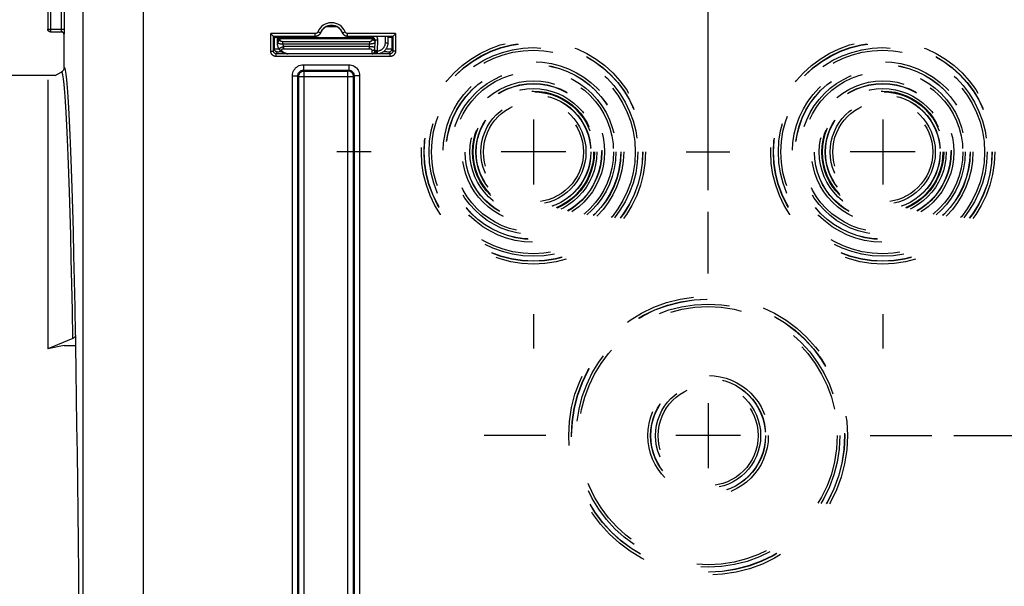
# Model space of a CAD drawing. Units: millimetres. Extents: x 0 to 594, y 0 to 420.
# Drawn here: x 172 to 217, y 303 to 329 of the extents above; entities that cross this region are included whole.
import ezdxf

# ---------------------------------------------------------------- set-up
doc = ezdxf.new("R2010")
doc.units = ezdxf.units.MM
doc.header["$LTSCALE"] = 32.67
doc.linetypes.add('CENTER', pattern=[0.6, 0.375, -0.075, 0.075, -0.075])
doc.linetypes.add('HIDDEN', pattern=[0.2, 0.1, -0.1])
doc.layers.get('0').update_dxf_attribs({"linetype": 'CONTINUOUS'})
doc.layers.add('AXES', color=7, linetype='CONTINUOUS')
doc.layers.add('SOLIDES', color=7, linetype='CONTINUOUS')
doc.styles.get("Standard").update_dxf_attribs({"font": 'txt', "width": 0.85})
doc.dimstyles.new('DIMSTYLE_3', dxfattribs={"dimtxt": 3.5, "dimasz": 3.5, "dimexe": 0.18, "dimexo": 0.0625, "dimgap": 0.09, "dimtad": 1, "dimdec": 0, "dimlfac": 4, "dimdsep": 46, "dimtxsty": 'Standard', "dimblk": '_FILLED', "dimblk1": '_FILLED', "dimblk2": '_FILLED', "dimcen": 0.09, "dimclrt": 5, "dimadec": 0, "dimazin": 0, "dimtfac": 1, "dimtdec": 0, "dimtofl": 0, "dimtmove": 0, "dimatfit": 3, "dimldrblk": '_FILLED', "dimfxl": 1, "dimtolj": 1, "dimarcsym": 0})
doc.dimstyles.new('DIMSTYLE_5', dxfattribs={"dimtxt": 3.5, "dimasz": 3.5, "dimexe": 0.18, "dimexo": 0.0625, "dimgap": 0.09, "dimtad": 1, "dimdec": 4, "dimlfac": 4, "dimdsep": 46, "dimtxsty": 'Standard', "dimblk": '_FILLED', "dimblk1": '_FILLED', "dimblk2": '_FILLED', "dimcen": 0.09, "dimclrt": 5, "dimadec": 0, "dimazin": 0, "dimtp": 0.0001, "dimtm": 0.0001, "dimtfac": 1, "dimtdec": 4, "dimtofl": 0, "dimtmove": 0, "dimatfit": 3, "dimldrblk": '_FILLED', "dimfxl": 1, "dimtolj": 1, "dimarcsym": 0})

# ---------------------------------------------------------------- blocks, each defined once
blk = doc.blocks.new('_FILLED')
at = {"color": 0, "linetype": 'ByBlock'}
blk.add_solid([(0, 0), (-1, 0.214), (-1, -0.214)], dxfattribs=at)
blk = doc.blocks.new('*D6')
at = {"color": 2, "linetype": 'Continuous'}
for p, q in [((87.71, 237.541), (87.71, 399.191)), ((248.46, 287.567), (248.46, 399.191)), ((87.71, 397.691), (168.085, 397.691)), ((248.46, 397.691), (168.085, 397.691))]:
    blk.add_line(p, q, dxfattribs=at)
at = {"color": 2, "linetype": 'Continuous', "xscale": 3.5, "yscale": 3.5, "zscale": 3.5, "rotation": 180}
blk.add_blockref('_FILLED', (87.71, 397.691), dxfattribs=at)
at = {"color": 2, "linetype": 'Continuous', "xscale": 3.5, "yscale": 3.5, "zscale": 3.5}
blk.add_blockref('_FILLED', (248.46, 397.691), dxfattribs=at)
at = {"color": 5, "linetype": 'Continuous', "insert": (168.085, 402.066), "char_height": 3.5, "width": 8.925, "attachment_point": 2, "line_spacing_factor": 0.9}
blk.add_mtext('643', dxfattribs=at)
blk = doc.blocks.new('*D8')
at = {"color": 2, "linetype": 'Continuous'}
for p, q in [((87.71, 238.758), (87.71, 381.145)), ((195.46, 333.343), (195.46, 381.145)), ((87.71, 379.645), (141.585, 379.645)), ((195.46, 379.645), (141.585, 379.645))]:
    blk.add_line(p, q, dxfattribs=at)
at = {"color": 2, "linetype": 'Continuous', "xscale": 3.5, "yscale": 3.5, "zscale": 3.5, "rotation": 180}
blk.add_blockref('_FILLED', (87.71, 379.645), dxfattribs=at)
at = {"color": 2, "linetype": 'Continuous', "xscale": 3.5, "yscale": 3.5, "zscale": 3.5}
blk.add_blockref('_FILLED', (195.46, 379.645), dxfattribs=at)
at = {"color": 5, "linetype": 'Continuous', "insert": (141.585, 384.02), "char_height": 3.5, "width": 8.925, "attachment_point": 2, "line_spacing_factor": 0.9}
blk.add_mtext('431', dxfattribs=at)
blk = doc.blocks.new('*D10')
at = {"color": 2, "linetype": 'Continuous'}
for p, q in [((214.71, 310.343), (259.823, 310.343)), ((258.323, 310.343), (258.323, 297.468)), ((258.323, 284.593), (258.323, 297.468)), ((254.46, 284.593), (259.823, 284.593))]:
    blk.add_line(p, q, dxfattribs=at)
at = {"color": 2, "linetype": 'Continuous', "xscale": 3.5, "yscale": 3.5, "zscale": 3.5}
for p, rotation in [((258.323, 310.343), 90), ((258.323, 284.593), 270)]:
    blk.add_blockref('_FILLED', p, dxfattribs=dict(at, rotation=rotation))
at = {"color": 5, "linetype": 'Continuous', "insert": (253.948, 297.468), "char_height": 3.5, "width": 8.925, "attachment_point": 2, "rotation": 90, "line_spacing_factor": 0.9}
blk.add_mtext('103', dxfattribs=at)
blk = doc.blocks.new('*D12')
at = {"color": 2, "linetype": 'Continuous'}
for p, q in [((195.46, 333.343), (195.46, 372.48)), ((203.46, 321.593), (203.46, 372.48)), ((195.46, 370.98), (179.956, 370.98)), ((179.956, 370.98), (199.46, 370.98)), ((208.46, 370.98), (199.46, 370.98)), ((203.46, 370.98), (208.46, 370.98))]:
    blk.add_line(p, q, dxfattribs=at)
at = {"color": 2, "linetype": 'Continuous', "xscale": 3.5, "yscale": 3.5, "zscale": 3.5}
blk.add_blockref('_FILLED', (195.46, 370.98), dxfattribs=at)
at = {"color": 2, "linetype": 'Continuous', "xscale": 3.5, "yscale": 3.5, "zscale": 3.5, "rotation": 180}
blk.add_blockref('_FILLED', (203.46, 370.98), dxfattribs=at)
at = {"color": 5, "linetype": 'Continuous', "insert": (185.906, 375.355), "char_height": 3.5, "width": 5.95, "attachment_point": 3, "line_spacing_factor": 0.9}
blk.add_mtext('32', dxfattribs=at)
blk = doc.blocks.new('*D15')
at = {"color": 2, "linetype": 'Continuous'}
for p, q in [((87.71, 238.539), (87.71, 390.202)), ((173.221, 348.333), (173.221, 390.202)), ((87.71, 388.702), (130.466, 388.702)), ((173.221, 388.702), (130.466, 388.702))]:
    blk.add_line(p, q, dxfattribs=at)
at = {"color": 2, "linetype": 'Continuous', "xscale": 3.5, "yscale": 3.5, "zscale": 3.5, "rotation": 180}
blk.add_blockref('_FILLED', (87.71, 388.702), dxfattribs=at)
at = {"color": 2, "linetype": 'Continuous', "xscale": 3.5, "yscale": 3.5, "zscale": 3.5}
blk.add_blockref('_FILLED', (173.221, 388.702), dxfattribs=at)
at = {"color": 5, "linetype": 'Continuous', "insert": (130.466, 393.077), "char_height": 3.5, "width": 8.925, "attachment_point": 2, "line_spacing_factor": 0.9}
blk.add_mtext('342', dxfattribs=at)

msp = doc.modelspace()

# ---------------------------------------------------------------- linework, layer by layer
at = {"color": 9, "linetype": 'Continuous'}
for p, q in [((173.221154, 347.332837), (173.221154, 328.979333)), ((173.346135, 347.332837), (173.346135, 328.854352)), ((173.850437, 328.966593), (173.850461, 346.296403)), ((173.975442, 328.979333), (173.975442, 346.296399)), ((173.221154, 328.979333), (173.975442, 328.979333)), ((173.346135, 328.854352), (173.846173, 328.854352)), ((173.850369, 328.953946), (173.850437, 328.966593)), ((173.960207, 328.718423), (173.971154, 328.729371))]:
    msp.add_line(p, q, dxfattribs=at)
at = {"color": 7, "linetype": 'Continuous'}
for p, q in [((173.212105, 328.946679), (173.210207, 328.968385)), ((173.857919, 328.841045), (173.835226, 328.843404)), ((173.974636, 328.834554), (173.975079, 328.879669)), ((173.975079, 328.879669), (173.97535, 328.928175)), ((173.97535, 328.928175), (173.975442, 328.979333)), ((173.960207, 327.219814), (173.960207, 328.718423)), ((173.971154, 328.729371), (173.971606, 328.731166)), ((173.558283, 326.843404), (173.835169, 327.003264)), ((173.558283, 326.843404), (126.085207, 326.843404)), ((173.210207, 326.642442), (173.210207, 314.326564)), ((174.365065, 314.798033), (173.210207, 314.326564)), ((174.490065, 314.94893), (174.481682, 314.468666)), ((173.960207, 314.468666), (173.210207, 314.326564)), ((173.960207, 314.468666), (174.481682, 314.468666))]:
    msp.add_line(p, q, dxfattribs=at)
for points in [[(173.335188, 328.843404), (173.313482, 328.845303), (173.292438, 328.850941), (173.272693, 328.860148), (173.254849, 328.872643), (173.239445, 328.888046), (173.226951, 328.90589), (173.217744, 328.925635), (173.212105, 328.946679)], [(173.346135, 328.854352), (173.325166, 328.85613), (173.30456, 328.861482), (173.284947, 328.870373), (173.266899, 328.882704), (173.251114, 328.898175), (173.238298, 328.916188), (173.22888, 328.936108), (173.223105, 328.957376), (173.221154, 328.979333)], [(173.960207, 328.718423), (173.957848, 328.741116), (173.952266, 328.761948), (173.943463, 328.780918), (173.930984, 328.79848), (173.915283, 328.814181), (173.897721, 328.82666), (173.878751, 328.835464), (173.857919, 328.841045)], [(173.971606, 328.731166), (173.972046, 328.735525), (173.972473, 328.742449), (173.972892, 328.752058), (173.9733, 328.764231), (173.973679, 328.778603), (173.97403, 328.795299), (173.974636, 328.834554)], [(173.835169, 327.003264), (173.859918, 327.019698), (173.882107, 327.038318), (173.901736, 327.059124)], [(173.882107, 327.038318), (173.859918, 327.019698), (173.835169, 327.003264)], [(173.960207, 327.219814), (173.9584, 327.19036), (173.953417, 327.161975), (173.945259, 327.134659), (173.933721, 327.10804), (173.919008, 327.082489), (173.901735, 327.059125)], [(174.490065, 314.94893), (174.48795, 314.928391), (174.482743, 314.908603), (174.474444, 314.889568), (174.462855, 314.87103), (174.448174, 314.853245), (174.430995, 314.836976), (174.411516, 314.822479), (174.38954, 314.809498), (174.365065, 314.798033)]]:
    msp.add_lwpolyline(points, dxfattribs=at)
at = {"color": 9, "linetype": 'Continuous'}
for points in [[(173.846173, 328.854352), (173.846625, 328.855223), (173.847065, 328.857401), (173.847492, 328.860887), (173.847912, 328.865675), (173.848319, 328.871732), (173.848699, 328.878976), (173.849049, 328.887336), (173.849372, 328.896722), (173.849655, 328.906968), (173.849896, 328.917921), (173.850098, 328.929478), (173.850369, 328.953946)], [(173.971154, 328.729371), (173.96925, 328.75107), (173.963606, 328.772111), (173.954396, 328.791853), (173.941899, 328.809697), (173.926494, 328.8251), (173.90865, 328.837596), (173.888909, 328.846805), (173.86787, 328.852447), (173.846173, 328.854352)], [(173.900311, 326.878567), (173.867821, 326.981532), (173.835169, 327.003264)], [(174.057662, 326.908759), (174.025338, 327.093507), (173.992853, 327.197192), (173.960207, 327.219814)], [(174.365065, 314.798033), (174.341273, 316.072654), (174.316623, 317.286995), (174.291116, 318.438685), (174.264701, 319.525422), (174.237428, 320.545135), (174.20945, 321.495986), (174.180758, 322.376163), (174.151361, 323.183847), (174.121433, 323.917416), (174.090977, 324.575388), (174.059991, 325.156566), (174.028647, 325.659984), (173.996937, 326.084689), (173.964869, 326.429757), (173.932639, 326.694534), (173.900311, 326.878567)], [(174.490065, 314.94893), (174.466284, 316.233812), (174.441643, 317.453579), (174.416143, 318.608229), (174.38973, 319.699719), (174.362458, 320.726093), (174.334481, 321.681483), (174.305791, 322.565536), (174.276396, 323.378604), (174.246469, 324.115879), (174.21601, 324.776852), (174.185019, 325.362031), (174.153671, 325.86814), (174.12196, 326.294748), (174.089892, 326.642285), (174.057662, 326.908759)]]:
    msp.add_lwpolyline(points, dxfattribs=at)
at = {"layer": 'AXES', "color": 2, "linetype": 'Continuous'}
for p, q in [((195.460207, 324.828404), (195.460207, 321.858404)), ((211.460207, 324.828404), (211.460207, 321.858404)), ((196.945207, 323.343404), (193.975207, 323.343404)), ((212.945207, 323.343404), (209.975207, 323.343404)), ((203.460207, 311.828404), (203.460207, 308.858404)), ((204.945207, 310.343404), (201.975207, 310.343404))]:
    msp.add_line(p, q, dxfattribs=at)
at = {"layer": 'AXES', "color": 2, "linetype": 'CENTER'}
for p, q in [((188.035207, 323.343404), (186.460207, 323.343404)), ((202.460207, 323.343404), (204.460207, 323.343404)), ((203.460207, 317.768404), (203.460207, 320.593404)), ((195.460207, 315.918404), (195.460207, 314.343404)), ((211.460207, 315.918404), (211.460207, 314.343404)), ((196.035207, 310.343404), (193.210207, 310.343404)), ((210.885207, 310.343404), (213.710207, 310.343404))]:
    msp.add_line(p, q, dxfattribs=at)
at = {"layer": 'SOLIDES', "color": 9, "linetype": 'Continuous'}
for p, q in [((174.829434, 293.486677), (174.829434, 333.293733)), ((177.579015, 333.293301), (177.579015, 302.61211)), ((185.701021, 328.798924), (185.585111, 328.845709)), ((185.705149, 328.794538), (185.701021, 328.798924)), ((185.997148, 329.093403), (186.423267, 329.093402)), ((186.719393, 328.798925), (186.715265, 328.794538)), ((186.719393, 328.798925), (186.835302, 328.845709)), ((183.427222, 327.970567), (183.427222, 328.767498)), ((185.469202, 328.767497), (183.427222, 328.767498)), ((183.744004, 328.347406), (183.719012, 328.347843)), ((183.720187, 328.388414), (183.719557, 328.379079)), ((183.721199, 328.446426), (183.72057, 328.437092)), ((183.741383, 328.349062), (183.744004, 328.347406)), ((183.845551, 328.543164), (183.844538, 328.485151)), ((183.846135, 328.593404), (183.845551, 328.543164)), ((183.845551, 328.543164), (188.082421, 328.543164)), ((183.846935, 328.637038), (183.846135, 328.593404)), ((183.971311, 328.412982), (183.971311, 328.304729)), ((183.971311, 328.412982), (187.95513, 328.412982)), ((184.459666, 328.624419), (184.472166, 328.618126)), ((184.583044, 328.593404), (184.582473, 328.637038)), ((185.469202, 328.642502), (185.469202, 328.767497)), ((189.146621, 328.767498), (186.951212, 328.767497)), ((186.951212, 328.642502), (186.951212, 328.767497)), ((187.726764, 328.6211), (187.728753, 328.637038)), ((187.95513, 328.412982), (187.95513, 328.304729)), ((188.06162, 328.637038), (188.061621, 328.593404)), ((188.081409, 328.485151), (188.082421, 328.543164)), ((188.082421, 328.543164), (188.083006, 328.593404)), ((188.083006, 328.637038), (188.083006, 328.593404)), ((188.206071, 328.384248), (188.20639, 328.374716)), ((188.207084, 328.442261), (188.207402, 328.432729)), ((188.332968, 328.464041), (188.207987, 328.466223)), ((188.324442, 327.975566), (188.332968, 328.464041)), ((188.67827, 328.346812), (188.680733, 328.637038)), ((188.67827, 328.346812), (188.803265, 328.345751)), ((189.146621, 328.767498), (189.146621, 327.970567)), ((183.427222, 327.970567), (183.552218, 327.970567)), ((183.552218, 327.970567), (183.598072, 328.062282)), ((183.599974, 328.040582), (183.598072, 328.062282)), ((183.631648, 328.064049), (183.649881, 328.064458)), ((183.649881, 328.064458), (183.686805, 328.065064)), ((183.677194, 327.845548), (183.723067, 327.937301)), ((183.686805, 328.065064), (183.736451, 328.06563)), ((183.745442, 327.939068), (183.757578, 327.939477)), ((183.757578, 327.939477), (183.773106, 327.939882)), ((183.773106, 327.939882), (183.79224, 327.940277)), ((183.79224, 327.940277), (183.828196, 327.94082)), ((183.821984, 328.035645), (183.824982, 328.031195)), ((183.828196, 327.94082), (183.871911, 327.941254)), ((183.871911, 327.941254), (183.918971, 327.941522)), ((183.971311, 328.304729), (187.955131, 328.304729)), ((184.034205, 328.170664), (184.015884, 328.164562)), ((184.034192, 328.058855), (184.034192, 328.170658)), ((187.95279, 328.058855), (184.034192, 328.058855)), ((187.95279, 328.170658), (184.03421, 328.170658)), ((187.95279, 328.170658), (187.955131, 328.304729)), ((187.95279, 328.058855), (187.95279, 328.170658)), ((188.074287, 327.857117), (188.076718, 327.996355)), ((188.324442, 327.975566), (188.199461, 327.977748)), ((188.29809, 327.971236), (188.273295, 327.971368)), ((188.324026, 327.970887), (188.29809, 327.971236)), ((188.30331, 327.922815), (188.30331, 327.849969)), ((188.324026, 327.970887), (188.324442, 327.975566)), ((188.600786, 327.941627), (188.600786, 327.948144)), ((188.600786, 327.941627), (188.646205, 327.941554)), ((188.646205, 327.941554), (188.691254, 327.941332)), ((188.691254, 327.941332), (188.736379, 327.940929)), ((188.714877, 328.0664), (188.770406, 328.066136)), ((188.736379, 327.940929), (188.76943, 327.940485)), ((188.76943, 327.940485), (188.790441, 327.940107)), ((188.770406, 328.066136), (188.820924, 328.065777)), ((188.820924, 328.065777), (188.869721, 328.065285)), ((188.850776, 327.937301), (188.896649, 327.845548)), ((188.869721, 328.065285), (188.90004, 328.064874)), ((188.97387, 328.040582), (188.975771, 328.062282)), ((188.975771, 328.062282), (189.021626, 327.970567)), ((189.146621, 327.970567), (189.021626, 327.970567)), ((183.677194, 327.720567), (183.677194, 327.845548)), ((188.896649, 327.845548), (183.677194, 327.845548)), ((188.896649, 327.720567), (183.677194, 327.720567)), ((184.219019, 327.857117), (184.219019, 327.84392)), ((184.219019, 327.857117), (188.074287, 327.857117)), ((188.074287, 327.857117), (188.074287, 327.84392)), ((188.117019, 327.85149), (188.120715, 327.851749)), ((188.896649, 327.720567), (188.896649, 327.845548)), ((184.920721, 327.089117), (186.999983, 327.089117)), ((184.920721, 327.089117), (184.955881, 327.054054)), ((184.920819, 327.339078), (184.920819, 327.089117)), ((184.920819, 327.339078), (186.999595, 327.339078)), ((184.955881, 292.839117), (184.955881, 327.054054)), ((184.955881, 327.054054), (186.964533, 327.054054)), ((186.964533, 327.054054), (186.999983, 327.089117)), ((186.964533, 292.839117), (186.964533, 327.054054)), ((186.999595, 327.339078), (186.999595, 327.089117)), ((184.420895, 293.054016), (184.420895, 326.839155)), ((184.420895, 326.839155), (184.670857, 326.839155)), ((184.670857, 293.054053), (184.670857, 326.839115)), ((184.670857, 326.839115), (184.705919, 326.804092)), ((184.705919, 326.804092), (184.705919, 293.089078)), ((184.705919, 326.804092), (187.214495, 326.804092)), ((187.214495, 326.804092), (187.249557, 326.839118)), ((187.214495, 293.089078), (187.214495, 326.804092)), ((187.499519, 326.839155), (187.249557, 326.839155)), ((187.249557, 326.839118), (187.249557, 293.054056)), ((187.499519, 326.839155), (187.499519, 293.054016))]:
    msp.add_line(p, q, dxfattribs=at)
at = {"layer": 'SOLIDES', "color": 7, "linetype": 'Continuous'}
for p, q in [((173.960207, 327.219814), (173.960207, 328.718423)), ((183.552218, 327.970567), (183.552218, 328.642502)), ((185.469202, 328.642502), (183.552218, 328.642502)), ((183.552218, 328.642502), (183.598072, 328.596648)), ((183.598072, 328.062282), (183.598072, 328.596648)), ((183.62107, 328.595546), (183.630606, 328.595343)), ((183.630606, 328.595343), (183.714003, 328.637038)), ((183.653767, 328.60151), (183.723427, 328.600788)), ((183.72406, 328.637038), (183.719012, 328.347843)), ((183.846135, 328.593404), (188.083006, 328.593404)), ((189.021626, 328.642502), (186.951212, 328.642502)), ((188.061621, 328.599949), (187.719347, 328.599949)), ((188.199268, 327.966739), (188.207987, 328.466223)), ((188.803265, 328.345751), (188.805737, 328.637038)), ((188.805427, 328.600485), (188.88077, 328.601046)), ((188.88077, 328.601046), (188.93236, 328.601693)), ((188.973825, 328.596648), (188.89109, 328.637038)), ((188.972663, 328.596255), (188.971878, 328.596648)), ((189.021626, 328.642502), (188.973825, 328.596648)), ((188.975771, 328.596648), (188.975771, 328.062282)), ((189.021626, 328.642502), (189.021626, 327.970567)), ((183.82498, 328.031198), (183.827043, 328.02861)), ((183.827047, 328.028601), (183.837672, 328.015979)), ((188.198615, 327.955975), (188.199268, 327.966739))]:
    msp.add_line(p, q, dxfattribs=at)
at = {"layer": 'SOLIDES', "color": 9, "linetype": 'Continuous'}
for points in [[(185.577304, 328.829742), (185.574151, 328.824603), (185.570719, 328.81956), (185.566998, 328.814649), (185.562998, 328.809872), (185.558708, 328.805227), (185.554086, 328.80074), (185.549133, 328.796398), (185.543847, 328.792215), (185.538183, 328.788255), (185.532135, 328.784504), (185.525707, 328.780977), (185.518868, 328.777788), (185.511605, 328.774922), (185.503931, 328.772395), (185.495853, 328.770372), (185.487373, 328.768909), (185.47849, 328.767951), (185.469202, 328.767497)], [(185.701021, 328.798924), (185.696368, 328.788136), (185.691163, 328.777478), (185.685401, 328.766983), (185.679091, 328.756694), (185.672226, 328.74663), (185.664782, 328.736791), (185.656775, 328.727233), (185.648192, 328.717974), (185.638951, 328.708972), (185.629044, 328.700283), (185.618473, 328.691963), (185.607145, 328.684008), (185.595053, 328.676493), (185.582205, 328.669503), (185.568518, 328.663079), (185.554001, 328.657325), (185.538679, 328.652352), (185.522495, 328.64825), (185.505464, 328.645147), (185.487673, 328.643186), (185.469202, 328.642502)], [(185.585111, 328.845709), (185.582787, 328.840289), (185.580184, 328.834967), (185.577304, 328.829742)], [(186.951212, 328.642502), (186.93617, 328.642956), (186.920613, 328.644383), (186.904611, 328.646885), (186.888292, 328.650551), (186.871711, 328.655482), (186.854855, 328.66182), (186.837863, 328.669678), (186.820901, 328.679154), (186.804053, 328.690407), (186.787514, 328.703555), (186.771565, 328.71865), (186.756471, 328.735743), (186.742528, 328.75485), (186.730057, 328.775936), (186.719393, 328.798925)], [(186.951212, 328.767497), (186.943621, 328.767642), (186.935854, 328.768372), (186.927912, 328.769689), (186.919756, 328.771534), (186.911424, 328.773966), (186.903035, 328.777156), (186.894547, 328.781104), (186.886001, 328.785811), (186.877635, 328.791448), (186.869393, 328.798051), (186.861331, 328.805584), (186.853851, 328.81411), (186.847086, 328.82365), (186.840903, 328.834183), (186.835302, 328.845709)], [(183.719557, 328.379079), (183.719605, 328.377261), (183.71981, 328.375446), (183.720174, 328.373633), (183.720695, 328.371821), (183.721373, 328.370012), (183.722207, 328.368208), (183.723198, 328.366412), (183.724343, 328.364621), (183.725641, 328.362841), (183.72709, 328.361072), (183.72869, 328.359314), (183.73044, 328.357569), (183.732337, 328.355838), (183.73438, 328.354121), (183.736569, 328.352419), (183.738905, 328.350733), (183.741383, 328.349062)], [(183.844538, 328.485151), (183.833749, 328.484794), (183.82304, 328.483632), (183.812491, 328.481672), (183.802182, 328.478931), (183.792189, 328.475428), (183.782587, 328.47119), (183.773447, 328.466247), (183.764838, 328.460638), (183.756824, 328.454403), (183.749464, 328.44759), (183.742815, 328.44025), (183.736924, 328.432436), (183.731837, 328.424208), (183.727592, 328.415626), (183.724219, 328.406756), (183.721745, 328.397662), (183.720187, 328.388414)], [(183.845551, 328.543164), (183.834761, 328.542807), (183.824052, 328.541644), (183.813504, 328.539685), (183.803195, 328.536944), (183.793202, 328.533441), (183.783599, 328.529202), (183.774459, 328.52426), (183.76585, 328.518651), (183.757836, 328.512416), (183.750477, 328.505603), (183.743827, 328.498262), (183.737937, 328.490449), (183.73285, 328.48222), (183.728604, 328.473639), (183.725232, 328.464768), (183.722757, 328.455675), (183.721199, 328.446426)], [(183.856491, 328.453696), (183.846197, 328.451152), (183.835985, 328.447769), (183.825936, 328.443573), (183.81613, 328.438597), (183.806644, 328.432882), (183.797554, 328.426473), (183.788932, 328.41942), (183.780847, 328.41178), (183.773362, 328.403613), (183.766537, 328.394984), (183.760427, 328.385962), (183.75508, 328.376618), (183.750538, 328.367026), (183.746838, 328.357263), (183.744008, 328.347407)], [(183.744008, 328.347406), (183.746659, 328.345364), (183.749451, 328.343351), (183.752384, 328.341369), (183.755454, 328.33942), (183.758661, 328.337506), (183.762004, 328.335628), (183.765481, 328.333788), (183.76909, 328.331988), (183.772828, 328.330229), (183.776696, 328.328513), (183.780689, 328.326841), (183.784806, 328.325216), (183.789045, 328.323638), (183.793404, 328.322109), (183.79788, 328.320631), (183.802472, 328.319204), (183.807176, 328.317831), (183.811991, 328.316512), (183.816913, 328.315249), (183.821941, 328.314042), (183.827071, 328.312894), (183.8323, 328.311805), (183.837626, 328.310777), (183.843044, 328.30981), (183.848551, 328.308907), (183.854144, 328.308066), (183.859818, 328.307291), (183.865569, 328.306581), (183.871395, 328.305936), (183.87729, 328.305359), (183.883251, 328.304849), (183.889274, 328.304405), (183.895356, 328.30403), (183.901493, 328.303722), (183.907682, 328.303481), (183.913916, 328.303309), (183.920193, 328.303204), (183.926507, 328.303165), (183.932852, 328.303195), (183.939223, 328.303291), (183.945616, 328.30345), (183.952026, 328.303677), (183.958448, 328.303968), (183.964878, 328.304319), (183.971311, 328.304729)], [(183.844538, 328.485151), (183.844546, 328.483334), (183.844633, 328.48152), (183.844799, 328.479711), (183.845044, 328.477904), (183.845367, 328.4761), (183.845769, 328.474305), (183.846248, 328.472517), (183.846806, 328.470737), (183.847439, 328.468968), (183.848149, 328.467212), (183.848934, 328.465468), (183.849794, 328.463739), (183.850727, 328.462025), (183.851734, 328.460326), (183.852814, 328.458643), (183.853967, 328.456977), (183.855193, 328.455328), (183.856491, 328.453696)], [(183.856491, 328.453696), (183.857811, 328.452143), (183.859201, 328.45061), (183.860663, 328.449095), (183.862197, 328.447597), (183.863802, 328.446119), (183.865476, 328.444662), (183.867219, 328.443227), (183.869031, 328.441813), (183.870909, 328.440424), (183.872853, 328.43906), (183.874863, 328.437719), (183.876936, 328.436406), (183.879072, 328.43512), (183.881271, 328.433861), (183.883529, 328.432631), (183.885847, 328.431431), (183.888224, 328.430261), (183.890656, 328.429123), (183.893144, 328.428016), (183.895688, 328.426942), (183.898282, 328.425903), (183.900928, 328.424898), (183.903625, 328.423927), (183.906367, 328.422994), (183.909156, 328.422097), (183.91199, 328.421238), (183.914864, 328.420418), (183.917777, 328.419638), (183.920731, 328.418897), (183.923718, 328.418197), (183.926738, 328.41754), (183.929792, 328.416923), (183.932873, 328.41635), (183.935983, 328.41582), (183.93912, 328.415333), (183.942278, 328.414891), (183.945456, 328.414494), (183.948655, 328.414141), (183.951867, 328.413835), (183.955091, 328.413576), (183.958327, 328.413363), (183.961568, 328.413196), (183.964811, 328.413078), (183.968059, 328.413006), (183.971311, 328.412982)], [(184.472166, 328.618126), (184.485, 328.612494), (184.498167, 328.607546), (184.511708, 328.6033), (184.525582, 328.599782), (184.539666, 328.597016), (184.553918, 328.59502), (184.56838, 328.593811)], [(187.6824, 328.602232), (187.644736, 328.59756), (187.605164, 328.594508), (187.591971, 328.594217)], [(187.832496, 328.637038), (187.814808, 328.631671), (187.784342, 328.623259), (187.752142, 328.615363), (187.718188, 328.608254), (187.6824, 328.602232)], [(187.95513, 328.412982), (187.958356, 328.413006), (187.961576, 328.413078), (187.964788, 328.413198), (187.967995, 328.413365), (187.971195, 328.41358), (187.974381, 328.413842), (187.977551, 328.41415), (187.980708, 328.414506), (187.983842, 328.414907), (187.986955, 328.415353), (187.990046, 328.415846), (187.993109, 328.416382), (187.996145, 328.416963), (187.999153, 328.417587), (188.002127, 328.418254), (188.005068, 328.418963), (188.007975, 328.419715), (188.010843, 328.420507), (188.013671, 328.421339), (188.01646, 328.422211), (188.019204, 328.42312), (188.021904, 328.424068), (188.024558, 328.425053), (188.027164, 328.426073), (188.029719, 328.427128), (188.032226, 328.428218), (188.034679, 328.429341), (188.037078, 328.430496), (188.039424, 328.431683), (188.041713, 328.432899), (188.043945, 328.434145), (188.046119, 328.43542), (188.048235, 328.436722), (188.05029, 328.438051), (188.052287, 328.439406), (188.054222, 328.440787), (188.056097, 328.442192), (188.057912, 328.443623), (188.059664, 328.445077), (188.061353, 328.446554), (188.062981, 328.448055), (188.064544, 328.449577), (188.066043, 328.451121), (188.067478, 328.452686), (188.068847, 328.454271), (188.070149, 328.455875), (188.071384, 328.457498), (188.072551, 328.459138), (188.073649, 328.460795), (188.074678, 328.462469), (188.075636, 328.464157), (188.076522, 328.465858), (188.077337, 328.467574), (188.078079, 328.469299), (188.078747, 328.471035), (188.079342, 328.47278), (188.079863, 328.474532), (188.080308, 328.476292), (188.080679, 328.478057), (188.080975, 328.479827), (188.081195, 328.481598), (188.08134, 328.483373), (188.081409, 328.485151)], [(187.955131, 328.304729), (187.961575, 328.304697), (187.968012, 328.304713), (187.974438, 328.304776), (187.98085, 328.304887), (187.987243, 328.305047), (187.99361, 328.305253), (187.999946, 328.305506), (188.006249, 328.305807), (188.012511, 328.306153), (188.018729, 328.306546), (188.024899, 328.306984), (188.031017, 328.307467), (188.037078, 328.307995), (188.04308, 328.308567), (188.049017, 328.309182), (188.054886, 328.309841), (188.060684, 328.310542), (188.066406, 328.311284), (188.072049, 328.312066), (188.077609, 328.31289), (188.083081, 328.313752), (188.088464, 328.314653), (188.093754, 328.315592), (188.098946, 328.316567), (188.10404, 328.317578), (188.109031, 328.318625), (188.113917, 328.319705), (188.118696, 328.320818), (188.123365, 328.321964), (188.127922, 328.323141), (188.132363, 328.324348), (188.136689, 328.325586), (188.140897, 328.326851), (188.144985, 328.328144), (188.148952, 328.329466), (188.1528, 328.330813), (188.156525, 328.332186), (188.160127, 328.333586), (188.163606, 328.335009), (188.166959, 328.336458), (188.170187, 328.337931), (188.173287, 328.339426), (188.176258, 328.340944), (188.179099, 328.342485), (188.181808, 328.344046), (188.184385, 328.345627), (188.186826, 328.34723), (188.189131, 328.34885), (188.191298, 328.350489), (188.193325, 328.352145), (188.195212, 328.353817), (188.196955, 328.355503), (188.198554, 328.357205), (188.200008, 328.358918), (188.201314, 328.360642), (188.202473, 328.362378), (188.203484, 328.364122), (188.204344, 328.365873), (188.205055, 328.367633), (188.205615, 328.369398), (188.206025, 328.371166), (188.206283, 328.372939), (188.20639, 328.374716)], [(188.081409, 328.485151), (188.092407, 328.484683), (188.103321, 328.483379), (188.114064, 328.481249), (188.124554, 328.478309), (188.134709, 328.474583), (188.144451, 328.470099), (188.153704, 328.464892), (188.162396, 328.459002), (188.170459, 328.452475), (188.177832, 328.445362), (188.184457, 328.437718), (188.190282, 328.429602), (188.195263, 328.421077), (188.19936, 328.412209), (188.202543, 328.403068), (188.204786, 328.393723), (188.206071, 328.384248)], [(188.082421, 328.543164), (188.09342, 328.542696), (188.104333, 328.541392), (188.115077, 328.539262), (188.125567, 328.536322), (188.135722, 328.532596), (188.145464, 328.528111), (188.154716, 328.522904), (188.163408, 328.517015), (188.171472, 328.510488), (188.178845, 328.503375), (188.185469, 328.495731), (188.191295, 328.487615), (188.196275, 328.47909), (188.200373, 328.470222), (188.203555, 328.461081), (188.205798, 328.451736), (188.207084, 328.442261)], [(188.324442, 327.975566), (188.345264, 327.977327), (188.365853, 327.980221), (188.386208, 327.984248), (188.406393, 327.989425), (188.426343, 327.995736), (188.44587, 328.00313), (188.464973, 328.011623), (188.483653, 328.0212), (188.501714, 328.031765), (188.519142, 328.043327), (188.53595, 328.055877), (188.551988, 328.069304), (188.567249, 328.083615), (188.581738, 328.098803), (188.595319, 328.114723), (188.607982, 328.131384), (188.619735, 328.148777), (188.63047, 328.16674), (188.640175, 328.185278), (188.64886, 328.204386), (188.656446, 328.223882), (188.662922, 328.243775), (188.668297, 328.264056), (188.672525, 328.284521), (188.675588, 328.305101), (188.677503, 328.325865), (188.67827, 328.346812)], [(183.677194, 327.720567), (183.666108, 327.720733), (183.654751, 327.72151), (183.643123, 327.7229), (183.63119, 327.724852), (183.618985, 327.727416), (183.60661, 327.730739), (183.59406, 327.73481), (183.58134, 327.73964), (183.568564, 327.745405), (183.555713, 327.752088), (183.542807, 327.759706), (183.530022, 327.768486), (183.517296, 327.778439), (183.504691, 327.789553), (183.492567, 327.802026), (183.48085, 327.815943), (183.469615, 327.831218), (183.459443, 327.847794), (183.450335, 327.865798), (183.442292, 327.885104), (183.435901, 327.905277), (183.431356, 327.926173), (183.428463, 327.947936), (183.427222, 327.970567)], [(183.677194, 327.845548), (183.671677, 327.845669), (183.665994, 327.846049), (183.66016, 327.846712), (183.654195, 327.847679), (183.648111, 327.848975), (183.641916, 327.850625), (183.635643, 327.852652), (183.629309, 327.855079), (183.622908, 327.857947), (183.616483, 327.861278), (183.610067, 327.865099), (183.603649, 327.869472), (183.597281, 327.874429), (183.591029, 327.879994), (183.584927, 327.886223), (183.579039, 327.893159), (183.573477, 327.900796), (183.56835, 327.909107), (183.563743, 327.918106), (183.559769, 327.927745), (183.556558, 327.937885), (183.554188, 327.948431), (183.55272, 327.959351), (183.552218, 327.970567)], [(183.598072, 328.062282), (183.598558, 328.06247), (183.599764, 328.062661), (183.601726, 328.062853), (183.604472, 328.063048), (183.60804, 328.063245), (183.612492, 328.063443), (183.617875, 328.063644), (183.624231, 328.063846), (183.631648, 328.064049)], [(183.723067, 327.937301), (183.701364, 327.939203), (183.68032, 327.944844), (183.660575, 327.954052), (183.642728, 327.966548), (183.627322, 327.981952), (183.614824, 327.999797), (183.605615, 328.01954), (183.599974, 328.040582)], [(183.723067, 327.937301), (183.723352, 327.937489), (183.724164, 327.93768), (183.725503, 327.937872), (183.727337, 327.938067), (183.729697, 327.938263), (183.732678, 327.938462), (183.736271, 327.938663), (183.740485, 327.938865), (183.745442, 327.939068)], [(183.736451, 328.06563), (183.79838, 328.066106), (183.800281, 328.066116)], [(184.015884, 328.164562), (183.98021, 328.153091), (183.963216, 328.147352), (183.946969, 328.141491), (183.931502, 328.135717), (183.91695, 328.129993), (183.903387, 328.124165), (183.890699, 328.118348), (183.878941, 328.112528), (183.868202, 328.106619), (183.858411, 328.10069), (183.849605, 328.094739), (183.841854, 328.088727), (183.835136, 328.082703), (183.829482, 328.076679), (183.82494, 328.070645), (183.821513, 328.064631), (183.819223, 328.058667), (183.818105, 328.052762), (183.818181, 328.046934), (183.819471, 328.041215), (183.821984, 328.035645)], [(183.924028, 327.995666), (183.911114, 327.994243), (183.898355, 327.994192), (183.885908, 327.995515), (183.873923, 327.998195), (183.862546, 328.0022), (183.851914, 328.007481), (183.842156, 328.013974), (183.833391, 328.0216), (183.827047, 328.028601)], [(184.034192, 328.058855), (184.022514, 328.058682), (184.011441, 328.058215), (184.000972, 328.057453), (183.991098, 328.056381), (183.981828, 328.055015), (183.973191, 328.053406), (183.965208, 328.051557), (183.957858, 328.049465), (183.951109, 328.047175), (183.944949, 328.044688), (183.939389, 328.042003), (183.934426, 328.039155), (183.930051, 328.036144), (183.926272, 328.03297), (183.923112, 328.029668), (183.920569, 328.026238), (183.918646, 328.022681), (183.917379, 328.019032), (183.916766, 328.015291), (183.91681, 328.011458), (183.917554, 328.007575), (183.919012, 328.003656), (183.92117, 327.999686), (183.924028, 327.995666)], [(183.924028, 327.995666), (183.935173, 327.982654), (183.94676, 327.970271), (183.95879, 327.958519), (183.971289, 327.947396), (183.98423, 327.936904), (183.997538, 327.927046), (184.011218, 327.917817), (184.025265, 327.909224), (184.039579, 327.901284), (184.054175, 327.893998), (184.069039, 327.887365), (184.084037, 327.881402), (184.099182, 327.876118), (184.114461, 327.871503), (184.129701, 327.867546), (184.14488, 327.864265), (184.16002, 327.861643), (184.175015, 327.859623)], [(183.971311, 328.304729), (183.973359, 328.292313), (183.976007, 328.280079), (183.979253, 328.268026), (183.983109, 328.256127), (183.987564, 328.244411), (183.992588, 328.232955), (183.998187, 328.221758), (184.004355, 328.210823), (184.011046, 328.200236), (184.018245, 328.190028), (184.025966, 328.180169), (184.03421, 328.170658)], [(188.201699, 328.105977), (188.201056, 328.110787), (188.198967, 328.115523), (188.195451, 328.120185), (188.190531, 328.124799), (188.184245, 328.129337), (188.176638, 328.133721), (188.167765, 328.137945), (188.157684, 328.142014), (188.146465, 328.145862), (188.134183, 328.149485), (188.120912, 328.152885), (188.106733, 328.156014), (188.091735, 328.158865), (188.076003, 328.161443), (188.059618, 328.163717), (188.042676, 328.165679), (188.025269, 328.167333), (188.007481, 328.168661), (187.989403, 328.169657), (187.97114, 328.170323), (187.95279, 328.170658)], [(188.076718, 327.996355), (188.076417, 328.001162), (188.075415, 328.005882), (188.073715, 328.010514), (188.071292, 328.015086), (188.068169, 328.01957), (188.064413, 328.023888), (188.060014, 328.028035), (188.054982, 328.032016), (188.049417, 328.035766), (188.043311, 328.03928), (188.036672, 328.042564), (188.029621, 328.045568), (188.022153, 328.048289), (188.014273, 328.05073), (188.006111, 328.052859), (187.997664, 328.054673), (187.988934, 328.056175), (187.980067, 328.057346), (187.971112, 328.05818), (187.962019, 328.058683), (187.95279, 328.058855)], [(188.074287, 327.857117), (188.085051, 327.857495), (188.095744, 327.858701), (188.106287, 327.860731), (188.116604, 327.863571), (188.126614, 327.867202), (188.136233, 327.871596), (188.145388, 327.876718), (188.154012, 327.882532), (188.162038, 327.888993), (188.169408, 327.896054), (188.176066, 327.903662), (188.181958, 327.911755), (188.187045, 327.920277), (188.191285, 327.929159), (188.194643, 327.938319), (188.197099, 327.94768), (188.198642, 327.957177), (188.199268, 327.966739)], [(188.076718, 327.996355), (188.089654, 327.99691), (188.102451, 327.99866), (188.114972, 328.001586), (188.127082, 328.005657), (188.138652, 328.010828), (188.149556, 328.017045), (188.159678, 328.02424), (188.168908, 328.032336), (188.177149, 328.041247), (188.184311, 328.050876), (188.190318, 328.061121), (188.195105, 328.071871), (188.19862, 328.08301), (188.200826, 328.09442), (188.201699, 328.105977)], [(188.120715, 327.851749), (188.135138, 327.853208), (188.149052, 327.855042), (188.162461, 327.857236), (188.175357, 327.859761), (188.187748, 327.862592), (188.199656, 327.865726), (188.211087, 327.869148), (188.222037, 327.872837), (188.232506, 327.876799), (188.242515, 327.881031), (188.252044, 327.885508), (188.261039, 327.890225), (188.269497, 327.895163), (188.277421, 327.90031), (188.284769, 327.905662), (188.291525, 327.911209), (188.297706, 327.916932), (188.30331, 327.922815)], [(188.30331, 327.922817), (188.29243, 327.926554), (188.281646, 327.929798), (188.271053, 327.932521), (188.260745, 327.934698), (188.250811, 327.936312), (188.24134, 327.937346), (188.232416, 327.937793), (188.224116, 327.937648), (188.216515, 327.936913), (188.209678, 327.935593), (188.203667, 327.933702), (188.198534, 327.931254), (188.194324, 327.928273), (188.191306, 327.925031)], [(188.273295, 327.971368), (188.261666, 327.97135), (188.25072, 327.971276), (188.240578, 327.971148), (188.23135, 327.970966), (188.223136, 327.970732), (188.216027, 327.97045), (188.2101, 327.970121), (188.20542, 327.96975), (188.202037, 327.969341), (188.199989, 327.968898)], [(188.30331, 327.922816), (188.306078, 327.926431), (188.308691, 327.930179), (188.311149, 327.934056), (188.313484, 327.938089), (188.315665, 327.942244), (188.317603, 327.946421), (188.319286, 327.950594), (188.320739, 327.954772), (188.321935, 327.958902), (188.322871, 327.962961), (188.323565, 327.966958), (188.324026, 327.970887)], [(188.790441, 327.940107), (188.809647, 327.93966), (188.818469, 327.939409), (188.826369, 327.939144), (188.83332, 327.938863), (188.83935, 327.938567), (188.844141, 327.938263), (188.84759, 327.937951), (188.849802, 327.937631), (188.850776, 327.937301)], [(188.850776, 327.937301), (188.872479, 327.939203), (188.893523, 327.944844), (188.913268, 327.954052), (188.931115, 327.966548), (188.946521, 327.981952), (188.959019, 327.999797), (188.968228, 328.01954), (188.97387, 328.040582)], [(189.021626, 327.970567), (189.021453, 327.963983), (189.02091, 327.957187), (189.01996, 327.950202), (189.018572, 327.943077), (189.016708, 327.935821), (189.014314, 327.92841), (189.011344, 327.920888), (189.007759, 327.913308), (189.003488, 327.90568), (188.998473, 327.898058), (188.992687, 327.890546), (188.986108, 327.883248), (188.978692, 327.876242), (188.970451, 327.86966), (188.961487, 327.863676), (188.951827, 327.858382), (188.941521, 327.853875), (188.930754, 327.850287), (188.919648, 327.847679), (188.908249, 327.846086), (188.896649, 327.845548)], [(188.90004, 328.064874), (188.927262, 328.06439), (188.939154, 328.064125), (188.949666, 328.063844), (188.958625, 328.063548), (188.965817, 328.063244), (188.971124, 328.062932), (188.974473, 328.062612), (188.975771, 328.062282)], [(189.146621, 327.970567), (189.146392, 327.957305), (189.145279, 327.943726), (189.14328, 327.92983), (189.140485, 327.915582), (189.136804, 327.901016), (189.131973, 327.886243), (189.126002, 327.871208), (189.118879, 327.855964)], [(184.175015, 327.859623), (184.189828, 327.858185), (184.204496, 327.85735), (184.219019, 327.857117)], [(189.118879, 327.855964), (189.110303, 327.840791), (189.100224, 327.825591), (189.088692, 327.810461), (189.075554, 327.795965), (189.060679, 327.782049), (189.044198, 327.768768), (189.026356, 327.756857), (189.007035, 327.746375), (188.986353, 327.737263), (188.964914, 327.730071), (188.942917, 327.724983), (188.920162, 327.721815), (188.896649, 327.720567)], [(184.420895, 326.839155), (184.425826, 326.906239), (184.438543, 326.970053), (184.459046, 327.030597), (184.487929, 327.088763), (184.524598, 327.143658), (184.567271, 327.192602), (184.616283, 327.235322), (184.671299, 327.27209), (184.729539, 327.301036), (184.790075, 327.321538), (184.853835, 327.334219), (184.920819, 327.339078)], [(184.670857, 326.839115), (184.672997, 326.871879), (184.679402, 326.904043), (184.689949, 326.935056), (184.704437, 326.96438), (184.72261, 326.991531), (184.744174, 327.016081), (184.768784, 327.037626), (184.796004, 327.055773), (184.82533, 327.070195), (184.856242, 327.080655), (184.888221, 327.086993), (184.920721, 327.089117)], [(186.999595, 327.339078), (187.066678, 327.334179), (187.130501, 327.32147), (187.191064, 327.300953), (187.249285, 327.27199), (187.304246, 327.235218), (187.353192, 327.192545), (187.395782, 327.143764), (187.432356, 327.089081), (187.46119, 327.031026), (187.481708, 326.970441), (187.494484, 326.906484), (187.499519, 326.839155)], [(186.999983, 327.089116), (187.032407, 327.086965), (187.064321, 327.080615), (187.095182, 327.070155), (187.124482, 327.055732), (187.151689, 327.037581), (187.176268, 327.016053), (187.197768, 326.991578), (187.215885, 326.964539), (187.230369, 326.935286), (187.240953, 326.904262), (187.247398, 326.872022), (187.249557, 326.839118)]]:
    msp.add_lwpolyline(points, dxfattribs=at)
at = {"layer": 'SOLIDES', "color": 7, "linetype": 'Continuous'}
for points in [[(185.705149, 328.794538), (185.690247, 328.763898), (185.672246, 328.736301), (185.651145, 328.711748), (185.626448, 328.689917), (185.598651, 328.67113), (185.569249, 328.656352), (185.538738, 328.645905), (185.506621, 328.639467), (185.472898, 328.637038)], [(186.947516, 328.637038), (186.913793, 328.639467), (186.881676, 328.645905), (186.851165, 328.656352), (186.821762, 328.67113), (186.793966, 328.689917), (186.769269, 328.711748), (186.748168, 328.736301), (186.730167, 328.763898), (186.715265, 328.794538)], [(183.552218, 328.642502), (183.549078, 328.647569), (183.540913, 328.655332), (183.528929, 328.665791), (183.514494, 328.679602), (183.498566, 328.696109), (183.481372, 328.713348), (183.463284, 328.730666), (183.445074, 328.748715), (183.427222, 328.767498)], [(183.598072, 328.596648), (183.599381, 328.596416), (183.602336, 328.596189), (183.606935, 328.595969), (183.61318, 328.595754), (183.62107, 328.595546)], [(183.719012, 328.347843), (183.719351, 328.318739), (183.721363, 328.289908), (183.725006, 328.261444), (183.730217, 328.233506), (183.736952, 328.206108), (183.745225, 328.179122), (183.755039, 328.152568), (183.766345, 328.126603), (183.769253, 328.120519)], [(187.56363, 328.593408), (187.591971, 328.594217), (187.620265, 328.596648), (187.648418, 328.600701), (187.676351, 328.606375), (187.703956, 328.613656), (187.731097, 328.622514), (187.757686, 328.63292), (187.76665, 328.637038)], [(188.30331, 327.849988), (188.332233, 327.850826), (188.361038, 327.853333), (188.38963, 327.857498), (188.417896, 327.863298), (188.445761, 327.870714), (188.473181, 327.879735), (188.500091, 327.890346), (188.52637, 327.902511), (188.551898, 327.916175), (188.576577, 327.931284), (188.600339, 327.947793), (188.623106, 327.965651), (188.644805, 327.984797), (188.66536, 328.005168), (188.684702, 328.026693), (188.702765, 328.0493), (188.71949, 328.072913), (188.734821, 328.097455), (188.748709, 328.122847), (188.761105, 328.149), (188.771966, 328.175825), (188.781256, 328.203229), (188.788945, 328.231122), (188.795008, 328.259415), (188.799425, 328.288016), (188.80218, 328.316827), (188.803264, 328.345751)], [(188.93236, 328.601693), (188.950576, 328.602041), (188.96401, 328.60241)], [(189.021626, 328.642502), (189.026692, 328.645642), (189.034455, 328.653806), (189.044914, 328.665791), (189.058725, 328.680226), (189.075232, 328.696154), (189.092472, 328.713348), (189.109789, 328.731436), (189.127839, 328.749645), (189.146621, 328.767498)], [(183.769253, 328.120519), (183.779108, 328.10131), (183.793289, 328.076771), (183.808844, 328.053067), (183.825723, 328.030273)], [(183.769253, 328.120502), (183.783287, 328.09372), (183.799469, 328.06698), (183.817291, 328.041299), (183.824991, 328.031184)], [(183.837672, 328.015979), (183.853298, 327.998868), (183.86976, 327.982458), (183.887077, 327.966757), (183.905226, 327.951802)], [(183.905226, 327.951802), (183.92414, 327.937656), (183.943825, 327.924347), (183.964257, 327.911904), (183.985333, 327.900401), (184.007029, 327.889876), (184.0293, 327.880354), (184.052013, 327.871898), (184.075042, 327.864557), (184.098332, 327.858328), (184.121821, 327.853214), (184.145326, 327.849243), (184.168719, 327.846398), (184.192035, 327.844631)], [(188.095752, 327.845795), (188.106284, 327.848103), (188.116577, 327.851309), (188.126556, 327.85539), (188.136147, 327.860316), (188.145279, 327.866051), (188.153883, 327.872552), (188.161895, 327.879771), (188.169254, 327.887653), (188.175907, 327.89614), (188.181803, 327.905169), (188.186899, 327.914673), (188.191157, 327.92458), (188.194544, 327.934817), (188.197037, 327.945308), (188.198615, 327.955975)], [(184.192035, 327.844631), (184.21519, 327.843938), (184.219019, 327.843925)], [(188.074287, 327.843939), (188.08506, 327.844404), (188.095752, 327.845795)], [(184.705919, 326.804092), (184.707934, 326.835686), (184.713981, 326.866989), (184.724047, 326.897475), (184.738035, 326.926599), (184.755797, 326.953855), (184.777144, 326.978777), (184.801923, 327.000966), (184.829671, 327.019813), (184.859552, 327.034717), (184.890864, 327.04543), (184.923164, 327.051894), (184.955881, 327.054054)], [(187.02955, 327.04543), (186.997249, 327.051894), (186.964533, 327.054054)], [(187.206433, 326.866989), (187.196367, 326.897475), (187.182378, 326.926599), (187.164617, 326.953855), (187.14327, 326.978777), (187.118491, 327.000966), (187.090743, 327.019813), (187.060862, 327.034717), (187.02955, 327.04543)], [(187.214495, 326.804092), (187.21248, 326.835686), (187.206433, 326.866989)], [(174.481682, 314.468666), (174.501395, 313.294551), (174.520254, 312.081629), (174.538259, 310.829899), (174.555434, 309.537434), (174.571755, 308.206162), (174.58715, 306.841865), (174.601615, 305.444377), (174.615155, 304.013865), (174.627709, 302.556605), (174.639274, 301.071913), (174.649853, 299.560474), (174.659391, 298.030624), (174.667872, 296.485144), (174.675312, 294.921254), (174.681711, 293.338954)]]:
    msp.add_lwpolyline(points, dxfattribs=at)
at = {"layer": 'SOLIDES', "color": 8, "linetype": 'HIDDEN'}
for centre, radius in [((195.460207, 323.343404), 5.133747), ((195.460207, 323.343404), 5.008766), ((195.460207, 323.343404), 5), ((211.460207, 323.343404), 5.133747), ((211.460207, 323.343404), 5.008766), ((211.460207, 323.343404), 5), ((195.460207, 323.343404), 4.78143), ((195.460207, 323.343404), 4.665371), ((211.460207, 323.343404), 4.78143), ((211.460207, 323.343404), 4.665371), ((195.460207, 323.343404), 4.133747), ((211.460207, 323.343404), 4.133747), ((195.460207, 323.343404), 4.008766), ((195.460207, 323.343404), 4), ((195.460207, 323.343404), 3.78143), ((195.460207, 323.343404), 3.665371), ((211.460207, 323.343404), 4.008766), ((211.460207, 323.343404), 4), ((211.460207, 323.343404), 3.78143), ((211.460207, 323.343404), 3.665371), ((195.460207, 323.343404), 3.258747), ((211.460207, 323.343404), 3.258747), ((195.460207, 323.343404), 3.133766), ((195.460207, 323.343404), 3.125), ((195.460207, 323.343404), 2.90643), ((195.460207, 323.343404), 2.790371), ((195.460207, 323.343404), 2.758747), ((211.460207, 323.343404), 3.133766), ((211.460207, 323.343404), 3.125), ((211.460207, 323.343404), 2.90643), ((211.460207, 323.343404), 2.790371), ((211.460207, 323.343404), 2.758747), ((195.460207, 323.343404), 2.633766), ((195.460207, 323.343404), 2.625), ((195.460207, 323.343404), 2.40643), ((195.460207, 323.343404), 2.290371), ((211.460207, 323.343404), 2.633766), ((211.460207, 323.343404), 2.625), ((211.460207, 323.343404), 2.40643), ((211.460207, 323.343404), 2.290371), ((203.460207, 310.343404), 6.383747), ((203.460207, 310.343404), 6.258766), ((203.460207, 310.343404), 6.25), ((203.460207, 310.343404), 6.03143), ((203.460207, 310.343404), 5.915371), ((203.460207, 310.343404), 2.758747), ((203.460207, 310.343404), 2.633766), ((203.460207, 310.343404), 2.625), ((203.460207, 310.343404), 2.40643), ((203.460207, 310.343404), 2.290371)]:
    msp.add_circle(centre, radius, dxfattribs=at)
at = {"layer": 'SOLIDES', "color": 9, "linetype": 'Continuous'}
for centre, radius, start, end in [((186.210207, 328.593404), 0.674093, 21.9802622, 158.0197417), ((188.083006, 328.468404), 0.25, 359, 42.4249318)]:
    msp.add_arc(centre, radius, start, end, dxfattribs=at)
at = {"layer": 'SOLIDES', "color": 7, "linetype": 'Continuous'}
for centre, radius, start, end in [((186.210207, 328.593404), 0.549098, 21.9802622, 158.019742), ((186.210207, 328.593404), 0.543634, 21.7143458, 158.2856476), ((183.846135, 328.468404), 0.125, 90, 178.9999988), ((184.583044, 328.718404), 0.125, 220.6311341, 270), ((188.083006, 328.468404), 0.125, 359, 90)]:
    msp.add_arc(centre, radius, start, end, dxfattribs=at)

# ---------------------------------------------------------------- dimensions: what is measured, and where the dimension line sits
at = {"color": 2, "linetype": 'Continuous'}
for base, p1, p2, dimstyle, picture, middle in [((248.460207, 397.691196), (87.710207, 237.540639), (248.460207, 287.567455), 'DIMSTYLE_5', '*D6', (163.622707, 400.316196)), ((173.221154, 388.701771), (87.710207, 238.539421), (173.221154, 348.332837), 'DIMSTYLE_3', '*D15', (126.003181, 391.326771)), ((195.460207, 379.644744), (87.710207, 238.757905), (195.460207, 333.343404), 'DIMSTYLE_5', '*D8', (137.122707, 382.269744)), ((203.460207, 370.980467), (195.460207, 333.343404), (203.460207, 321.593404), 'DIMSTYLE_5', '*D12', (176.981185, 373.605467))]:
    dim = msp.add_linear_dim(base=base, p1=p1, p2=p2, dimstyle=dimstyle, dxfattribs=at)
    dim.commit()
    dim.dimension.update_dxf_attribs({"geometry": picture, "text_midpoint": middle, "dimtype": 160})
dim = msp.add_linear_dim(base=(258.323243, 310.343404), p1=(254.460207, 284.593404), p2=(214.710207, 310.343404), angle=90, dimstyle='DIMSTYLE_5', dxfattribs=at)
dim.commit()
dim.dimension.update_dxf_attribs({"geometry": '*D10', "text_midpoint": (257.697772, 293.478944), "dimtype": 160})

doc.saveas('drawing.dxf')
